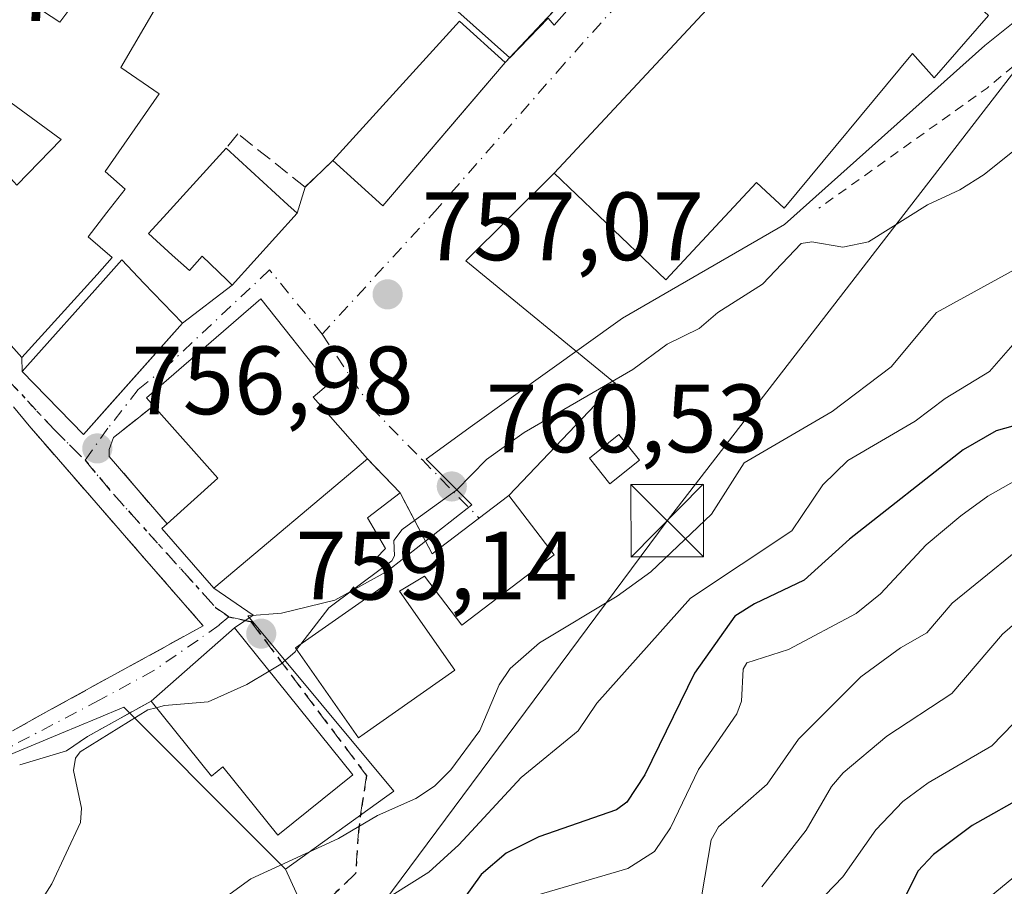
# Model space of a CAD drawing. Units: metres. Extents: x 654736 to 658190, y 4750995 to 4753386.
# Drawn here: x 656012 to 656114, y 4752012 to 4752101 of the extents above; entities that cross this region are included whole.
import ezdxf

# ---------------------------------------------------------------- set-up
doc = ezdxf.new("R2010")
doc.units = ezdxf.units.M
doc.header["$MEASUREMENT"] = 0
for name, pattern in [('DGN Style 2', [1.6480167562047852, 0.988810053722871, -0.6592067024819142]), ('DGN Style 3', [2.307223458686699, 1.648016756204785, -0.6592067024819142]), ('DGN Style 4', [2.6384748266838614, 1.318413404963828, -0.6592067024819142, 0.001648016756204785, -0.6592067024819142]), ('DGN Style 5', [1.1536117293433497, 0.4944050268614355, -0.6592067024819142])]:
    doc.linetypes.add(name, pattern=pattern)
for name, color, linetype, lineweight in [('Alambrada', 7, 'DGN Style 2', 0), ('Arbolado forestal CxS', 92, 'Continuous', 0), ('Curva de nivel maestra', 30, 'Continuous', 30), ('Curva de nivel normal', 30, 'Continuous', 0), ('Edificación Cxs', 1, 'Continuous', 13), ('Instalación de seguridad ciudadana CxS', 111, 'Continuous', 0), ('Muro lineal', 1, 'DGN Style 3', 13), ('Núcleo urbano CxS', 7, 'Continuous', 0), ('Obra de contención lineal', 1, 'DGN Style 3', 13), ('Punto de cota en terreno', 7, 'Continuous', 0), ('Ruta', 7, 'DGN Style 5', 30), ('Rótulo de punto de cota en terreno', 7, 'Continuous', 0), ('Senda', 7, 'DGN Style 3', 0), ('Senda no paivmentada conexión', 7, 'DGN Style 3', 0), ('Suelo desnudo CxS', 253, 'Continuous', 0), ('Tendido', 6, 'Continuous', 0), ('Torre de tendido puntual', 7, 'Continuous', 0), ('Vía urbana Cxs', 4, 'Continuous', 0), ('Vía urbana eje', 4, 'DGN Style 4', 0)]:
    doc.layers.add(name, color=color, linetype=linetype, lineweight=lineweight)
doc.styles.add('Style-Arial', font='txt')

# ---------------------------------------------------------------- blocks, each defined once
blk = doc.blocks.new('5PATER')
at = {"layer": 'Suelo desnudo CxS', "linetype": 'Continuous', "lineweight": 0}
h = blk.add_hatch(color=51, dxfattribs=at)
edge = h.paths.add_edge_path()
edge.add_ellipse((0, 0), major_axis=(-0.1095731443231308, -0.1110710700762829), ratio=0.9994222409660322, start_angle=0, end_angle=360)
blk = doc.blocks.new('*U32')
at = {"layer": 'Vía urbana Cxs', "color": 4, "linetype": 'Continuous', "lineweight": 0}
for points in [[(656097.1401000004, 4752117.4301, 761.4214000000065), (656067.5301999999, 4752085.630100001, 759.5256999999983), (656058.4100000003, 4752076.575099999, 757.560500000007), (656073.8617000004, 4752063.8751, 767.2917000000016), (656062.8501000004, 4752052.300100001, 768.1094000000013), (656054.9101, 4752046.270099999, 765.2802999999985), (656052.1556000002, 4752051.537799999, 760.396900000007), (656051.6001000004, 4752052.600099999, 760.0276000000014), (656048.2500999998, 4752056.090100001, 760.804999999993), (656042.6401000004, 4752062.470100001, 763.7093000000023), (656044.2100999998, 4752063.8301, 761.2133000000031), (656037.2100999998, 4752072.630100001, 760.2725999999967), (656025.4200999998, 4752062.420100001, 762.6129999999977), (656026.1401000004, 4752061.590100001, 762.3496000000015), (656024.5617000004, 4752060.340399999, 761.0482000000048), (656022.0100999996, 4752058.3201, 758.7112999999954), (656021.5301000001, 4752057.0801, 758.0142000000051), (656021.5500999996, 4752056.360099999, 757.8849999999949), (656027.5301000001, 4752049.380100001, 760.8212999999961), (656027.0000999998, 4752048.890100001, 760.630799999999), (656032.3601000002, 4752042.7501, 760.9570999999996), (656036.4217999997, 4752039.942199999, 760.3521999999939), (656034.4901000002, 4752038.630100001, 761.4474999999949), (656031.3293000003, 4752035.857999999, 763.2314999999944), (656027.8743000004, 4752032.8278, 763.2143999999971), (656025.8701, 4752031.0701, 761.7219999999944), (656019.3002000004, 4752027.4101, 759.9517999999953), (656017.1401000004, 4752025.940099999, 760.056500000006), (656012.3000999996, 4752024.4901, 759.0630999999995)], [(655993.4801000003, 4752102.290100001, 759.0481000000001), (655994.8400999998, 4752101.220100001, 761.2418000000035), (655990.8639000002, 4752096.561699999, 761.138300000006), (655988.3701, 4752093.640100001, 759.4707999999956), (656012.5301000001, 4752066.590100001, 761.622000000003), (656012.5500999996, 4752065.130100001, 760.732799999998), (656018.8901000004, 4752058.630100001, 759.5032999999967), (656021.5476000002, 4752061.609099999, 761.5693000000028), (656029.1401000004, 4752070.120100001, 761.7002999999969), (656034.2602000004, 4752074.050100001, 761.356899999999), (656040.9700999996, 4752081.4901, 759.9621000000043), (656041.7901, 4752084.190099999, 759.2571999999927), (656044.6700999998, 4752086.9301, 760.3824000000022), (656049.8300999999, 4752082.2301, 759.219299999997), (656058.6124, 4752092.536499999, 761.7688000000054), (656061.0527999997, 4752095.400400001, 760.4419000000053), (656062.4501, 4752097.040100001, 760.2133000000031), (656107.2257000003, 4752144.5996, 757.3871999999974)], [(656011.5500999996, 4752028.0001, 757.6306999999942), (656015.3201000001, 4752030.090100001, 757.8488000000071), (656023.483, 4752034.570900001, 758.6483000000007), (656027.5115, 4752036.782400001, 759.6594999999944), (656031.2600999996, 4752038.840100001, 761.2909000000074), (656023.3501000004, 4752047.940099999, 757.8894), (656022.0401, 4752049.440099999, 757.1536000000052), (656015.6155000003, 4752056.825400001, 757.6748999999982), (656013.2801000001, 4752059.5101, 758.136599999998), (656011.6700999998, 4752061.460100001, 758.230899999995)]]:
    blk.add_polyline3d(points, dxfattribs=at)
blk = doc.blocks.new('*U36')
at = {"layer": 'Edificación Cxs', "color": 1, "linetype": 'Continuous', "lineweight": 13, "elevation": 763.3886000000059, "flags": 128}
blk.add_lwpolyline([(656054.7301000003, 4752155.4901), (656055.6001000004, 4752154.520099999), (656057.1700999998, 4752155.280099999), (656059.2801000001, 4752152.880100001), (656051.9401000004, 4752146.4001), (656052.8201000001, 4752145.4301), (656051.5000999998, 4752144.0701), (656052.6201, 4752142.5001), (656045.3000999996, 4752134.920100001), (656044.6901000004, 4752135.6501), (656040.3800999997, 4752130.440099999), (656041.2401000002, 4752129.720100001), (656038.0100999996, 4752125.5101), (656039.7600999996, 4752124.090100001), (656036.7801000001, 4752119.7501), (656031.9401000004, 4752123.590100001), (656026.6901000004, 4752116.540100001), (656030.2801000001, 4752114.1601), (656027.4200999998, 4752109.090100001), (656023.3501000004, 4752111.840100001), (656022.4517999999, 4752110.515500001), (656022.1700999998, 4752110.100099999), (656023.1601, 4752109.380100001), (656021.6001000004, 4752106.670100001), (656026.4401000004, 4752102.850099999), (656022.7600999996, 4752096.550100001), (656026.7100999998, 4752093.8101), (656021.1201, 4752085.790100001), (656023.2100999998, 4752083.9801), (656021.3201000001, 4752081.540100001), (656019.3901000004, 4752079.040100001), (656021.8701, 4752076.890100001), (656020.2901, 4752075.140100001), (656012.5301000001, 4752066.590100001), (655988.3701, 4752093.640100001), (655994.8400999998, 4752101.220100001), (655993.4801000003, 4752102.290100001), (656000.2801000001, 4752111.8101), (656016.4600999998, 4752101.220100001), (656017.2801000001, 4752102.3301), (656005.3000999996, 4752110.800100001), (656009.3400999998, 4752117.460100001), (656009.8201000001, 4752118.190099999), (656008.8201000001, 4752118.800100001), (656013.7100999998, 4752126.0801), (656023.7801000001, 4752137.370100001), (656025.3901000004, 4752135.9301), (656034.5301000001, 4752144.020099999), (656065.7801000001, 4752180.460100001), (656073.3400999998, 4752174.110099999)], close=True, dxfattribs=at)
at = {"layer": 'Edificación Cxs', "color": 1, "linetype": 'Continuous', "lineweight": 13}
blk.add_3dface([(656005.1601, 4752091.960100001, 763.3886000000057), (656012.0100999996, 4752084.380100001, 763.3886000000057), (656016.5701000001, 4752089.090100001, 763.3886000000057), (656007.7801000001, 4752095.550100001, 763.3886000000057)], dxfattribs=at)
blk = doc.blocks.new('5TTEND')
at = {"layer": 'Instalación de seguridad ciudadana CxS', "color": 7, "linetype": 'Continuous', "lineweight": 0}
for p, q in [((-0.375, 0.3754), (0.375, -0.3746)), ((0.3720000000000001, 0.3784000000000001), (-0.3720000000000001, -0.3776))]:
    blk.add_line(p, q, dxfattribs=at)
at = {"layer": 'Instalación de seguridad ciudadana CxS', "color": 7, "linetype": 'Continuous', "lineweight": 0, "flags": 128}
blk.add_lwpolyline([(-0.375, -0.3746), (0.375, -0.3746), (0.375, 0.3754), (-0.375, 0.3754), (-0.3720000000000001, -0.3776)], dxfattribs=at)

msp = doc.modelspace()

# ---------------------------------------------------------------- linework, layer by layer
at = {"layer": 'Alambrada', "color": 7, "linetype": 'DGN Style 2', "lineweight": 0, "extrusion": (0.559997560288841, -0.7688335196297931, 0.3087033390882105), "elevation": -3285913.448255087, "flags": 128}
msp.add_lwpolyline([(3328164.994643711, 1067261.751061727), (3328154.882765824, 1067259.64068762), (3328133.530056817, 1067260.247736895)], dxfattribs=at)
at = {"layer": 'Arbolado forestal CxS', "color": 92, "linetype": 'Continuous', "lineweight": 0}
for points in [[(656179.0522999996, 4752162.4345, 760.841499999995), (656176.8567000005, 4752160.947899999, 760.6353999999993), (656166.4977000002, 4752150.867500001, 758.8729000000022), (656156.9133000001, 4752139.632300001, 758.6260000000038), (656147.0012999997, 4752135.007900001, 758.6288999999962), (656141.0324999997, 4752127.410499999, 758.8444000000018), (656129.6503, 4752112.922300001, 759.3723999999929), (656128.4042999997, 4752111.9257, 759.1720999999961), (656112.0253, 4752098.8237, 758.0292000000045), (656091.3198999995, 4752080.317700001, 758.460500000001), (656074.5758999997, 4752070.6227, 757.449299999993), (656059.0843000002, 4752059.551100001, 757.7063999999956), (656054.3088999996, 4752056.081700001, 757.7289000000019), (656059.0274999999, 4752051.342700001, 759.6065999999992), (656050.2373000003, 4752044.4451, 759.5222000000067), (656044.8755000001, 4752041.504100001, 758.9766999999993), (656039.3419000005, 4752040.140100001, 758.5889000000025), (656035.8605000004, 4752039.8861, 758.2562000000034), (656050.9539000001, 4752021.7777, 763.4493999999977), (656049.9978999998, 4752021.0867, 763.5908999999957), (656039.7805000005, 4752013.7007, 764.4070000000065)], [(656119.5789000001, 4751966.592300001, 832.2991999999941), (656096.9949000003, 4751961.6009, 822.1747999999934), (656079.6074999999, 4751948.850299999, 816.2452999999952), (656066.4700999996, 4751930.304099999, 815.7569999999978), (656056.0378999999, 4751938.0317, 808.3263000000007), (656046.3783, 4751934.9409, 805.1039000000019), (656035.5601000005, 4751962.760700001, 790.3132000000041), (656037.8788999999, 4751987.875499999, 781.7768000000069), (656043.2884999998, 4752006.035700001, 769.6379000000015), (656039.7805000005, 4752013.7007, 764.4070000000065), (656049.9978999998, 4752021.0867, 763.5908999999957), (656050.9539000001, 4752021.7777, 763.4493999999977), (656035.8605000004, 4752039.8861, 758.2562000000034), (656039.3419000005, 4752040.140100001, 758.5889000000025), (656044.8755000001, 4752041.504100001, 758.9766999999993), (656050.2373000003, 4752044.4451, 759.5222000000067), (656059.0274999999, 4752051.342700001, 759.6065999999992), (656054.3088999996, 4752056.081700001, 757.7289000000019), (656059.0843000002, 4752059.551100001, 757.7063999999956), (656074.5758999997, 4752070.6227, 757.449299999993), (656091.3198999995, 4752080.317700001, 758.460500000001), (656112.0253, 4752098.8237, 758.0292000000045), (656128.4042999997, 4752111.9257, 759.1720999999961)], [(656039.7805000005, 4752013.7007, 764.4070000000065), (656043.2884999998, 4752006.035700001, 769.6379000000015), (656037.8788999999, 4751987.875499999, 781.7768000000069), (656035.5601000005, 4751962.760700001, 790.3132000000041), (656046.3783, 4751934.9409, 805.1039000000019), (656056.0378999999, 4751938.0317, 808.3263000000007), (656066.4700999996, 4751930.304099999, 815.7569999999978), (656079.6074999999, 4751948.850299999, 816.2452999999952), (656096.9949000003, 4751961.6009, 822.1747999999934), (656119.5789000001, 4751966.592300001, 832.2991999999941), (656145.6672999999, 4751966.3369, 841.9524999999995), (656182.9281000001, 4751985.319300001, 845.5161999999982), (656224.2263000002, 4751989.1009, 853.6113000000041), (656253.9559000004, 4752000.9793, 861.5314999999974), (656289.1426999997, 4752031.3773, 863.325800000006), (656307.1089000005, 4752064.7027, 859.7989999999991), (656313.2021000005, 4752083.2303, 855.9961999999941)], [(656039.7805000005, 4752013.7007, 764.4070000000065), (656043.2884999998, 4752006.035700001, 769.6379000000015), (656037.8788999999, 4751987.875499999, 781.7768000000069), (656035.5601000005, 4751962.760700001, 790.3132000000041), (656046.3783, 4751934.9409, 805.1039000000019), (656056.0378999999, 4751938.0317, 808.3263000000007), (656066.4700999996, 4751930.304099999, 815.7569999999978), (656079.6074999999, 4751948.850299999, 816.2452999999952), (656096.9949000003, 4751961.6009, 822.1747999999934), (656119.5789000001, 4751966.592300001, 832.2991999999941), (656145.6672999999, 4751966.3369, 841.9524999999995), (656182.9281000001, 4751985.319300001, 845.5161999999982), (656224.2263000002, 4751989.1009, 853.6113000000041), (656253.9559000004, 4752000.9793, 861.5314999999974), (656289.1426999997, 4752031.3773, 863.325800000006), (656307.1089000005, 4752064.7027, 859.7989999999991), (656313.2021000005, 4752083.2303, 855.9961999999941)], [(656039.7805000005, 4752013.7007, 764.4070000000065), (656036.3526999997, 4752017.1281, 762.0414000000019), (656023.0478999997, 4752030.432499999, 758.4101999999984), (656020.2681, 4752029.274499999, 758.1328999999969), (656016.6117000004, 4752027.751499999, 757.4634999999981), (656000.0979000004, 4752020.872300001, 756.7231999999932), (655976.1941000001, 4752004.615300001, 756.0728999999993), (655958.4018999999, 4751988.5449, 755.8491000000067), (655956.6804999998, 4751986.990300001, 755.7563999999985), (655947.9234999996, 4751977.954299999, 755.8031000000047), (655937.6545000002, 4751964.875700001, 755.9878999999929)], [(656000.0979000004, 4752020.872300001, 756.7231999999932), (656016.6117000004, 4752027.751499999, 757.4634999999981), (656020.2681, 4752029.274499999, 758.1328999999969), (656023.0478999997, 4752030.432499999, 758.4101999999984), (656036.3526999997, 4752017.1281, 762.0414000000019), (656039.7805000005, 4752013.7007, 764.4070000000065), (656043.2884999998, 4752006.035700001, 769.6379000000015), (656037.8788999999, 4751987.875499999, 781.7768000000069), (656035.5601000005, 4751962.760700001, 790.3132000000041), (656046.3783, 4751934.9409, 805.1039000000019), (656056.0378999999, 4751938.0317, 808.3263000000007), (656066.4700999996, 4751930.304099999, 815.7569999999978), (656079.6074999999, 4751948.850299999, 816.2452999999952), (656096.9949000003, 4751961.6009, 822.1747999999934), (656119.5789000001, 4751966.592300001, 832.2991999999941), (656145.6672999999, 4751966.3369, 841.9524999999995), (656182.9281000001, 4751985.319300001, 845.5161999999982), (656224.2263000002, 4751989.1009, 853.6113000000041)]]:
    msp.add_polyline3d(points, dxfattribs=at)
at = {"layer": 'Curva de nivel maestra', "color": 30, "linetype": 'Continuous', "lineweight": 30, "flags": 128}
for points, elevation in [([(656117.5199999996, 4752060.190099999), (656113.1900000004, 4752059.0101), (656109.7999999998, 4752057.030099999), (656098.0499999998, 4752047.8101), (656093.3600000005, 4752043.550100001), (656088.2400000002, 4752041.130100001), (656086.2000000002, 4752039.8301), (656082.0300000003, 4752033.940099999), (656076.8899999997, 4752023.440099999), (656075.0499999998, 4752020.640100001), (656073.9800000006, 4752019.850099999), (656065.9600000001, 4752017.0601), (656062.5800000001, 4752015.340100001), (656060, 4752013.140100001), (656056.6299999999, 4752008.5001)], 775), ([(656116.4699999997, 4752021.460100001), (656110.7100000001, 4752018.220100001), (656106.7199999997, 4752015.210100001), (656105.1100000005, 4752013.4901), (656103.8799999999, 4752010.9901)], 800)]:
    msp.add_lwpolyline(points, dxfattribs=dict(at, elevation=elevation))
at = {"layer": 'Curva de nivel normal', "color": 30, "linetype": 'Continuous', "lineweight": 0, "flags": 128}
for points, elevation in [([(656124.5700000003, 4752105.050000001), (656119.0499999998, 4752099.17), (656117.5300000003, 4752096.380000001), (656118.3300000001, 4752092.029999999), (656118.1299999999, 4752091.100000001), (656115.9400000004, 4752088.680000001), (656111.9699999997, 4752085.5), (656109.4600000001, 4752083.890000001), (656106.0999999996, 4752082.359999999), (656100, 4752078.539999999), (656097.3600000005, 4752077.960000001), (656094.1399999997, 4752078.539999999), (656093.0599999997, 4752078.369999999), (656089.04, 4752074.16), (656084.4400000004, 4752071.230000001), (656082.5199999996, 4752069.58), (656079.2100000001, 4752067.949999999), (656075.6399999997, 4752065.350000001), (656064.4199999999, 4752058.82), (656060.5300000003, 4752056.039999999), (656057.4500000002, 4752052.880000001), (656053.0964000003, 4752049.738299999)], 760), ([(656117.25, 4752076.850000001), (656107.0499999998, 4752071.220000001), (656102.3600000005, 4752065.600000001), (656096.2400000002, 4752060.980000001), (656087.1600000003, 4752055.680000001), (656083.79, 4752050.390000001), (656077.5199999996, 4752044.41), (656074.0300000003, 4752041.9), (656066.0099999999, 4752037.08), (656062.9699999997, 4752034.430000001), (656061.8499999996, 4752032.75), (656059.8300000001, 4752028.02), (656056.8600000005, 4752023.970000001), (656055.1500000004, 4752022.279999999), (656053.2400000002, 4752020.99), (656049.2699999996, 4752019.25), (656045.2400000002, 4752016.869999999), (656036.2000000002, 4752012.710000001), (656031.7599999999, 4752009.5), (656027.4800000006, 4752007.029999999), (656022.0199999996, 4752002.060000001), (656018.0099999999, 4751999.140000001), (656011.4600000001, 4751994.699999999)], 765), ([(656118.3099999997, 4752071.730000001), (656112.5199999996, 4752065.130000001), (656107.9299999997, 4752062.33), (656104.8200000003, 4752059.980000001), (656097.8700000001, 4752055.930000001), (656095.2999999998, 4752053.42), (656092.0700000003, 4752048.67), (656081.6299999999, 4752041.710000001), (656071.9199999999, 4752030.850000001), (656070.0099999999, 4752028.01), (656064.1100000005, 4752023.180000001), (656057.6600000003, 4752016.210000001), (656054.5599999997, 4752013.390000001), (656050.79, 4752011.01), (656039.2599999999, 4752006.199999999), (656037.0499999998, 4752004.84), (656032.8099999997, 4752002.930000001), (656030.1799999997, 4752000.880000001), (656026.6200000001, 4751996.980000001), (656023.2300000006, 4751994.24), (656012.2000000002, 4751988.189999999)], 770), ([(656115.4900000002, 4752054.02), (656112.3399999999, 4752052.230000001), (656109.5599999997, 4752050.199999999), (656105.9800000006, 4752047.199999999), (656101.2400000002, 4752042.140000001), (656098.7300000006, 4752040.119999999), (656091.7400000002, 4752036.4), (656087.4299999997, 4752035.02), (656087.0700000003, 4752034.380000001), (656086.9000000004, 4752031.060000001), (656086.4100000003, 4752029.74), (656082.4500000002, 4752024), (656079.54, 4752017.99), (656077.8799999999, 4752015.539999999), (656075.1299999999, 4752013.779999999), (656064.7199999997, 4752010.699999999)], 780), ([(656053.0964000003, 4752049.738299999), (656051.8099999997, 4752048.810000001), (656050.9699999997, 4752047.66), (656051.0300000003, 4752046.09), (656050.75, 4752045.57), (656049.8311000002, 4752044.885)], 760), ([(656118.3200000003, 4752049.039999999), (656108.6600000003, 4752041.189999999), (656106.04, 4752038.119999999), (656103.2999999998, 4752036.57), (656099.2000000002, 4752033.58), (656092.7800000003, 4752027.119999999), (656089.5300000003, 4752022.5), (656084.5099999999, 4752018.08), (656083.7400000002, 4752016.730000001), (656082.7800000003, 4752011.060000001)], 785), ([(656049.8311000002, 4752044.885), (656044.2300000006, 4752040.710000001), (656041.3383999999, 4752036.9376)], 760), ([(656088.9900000002, 4752011.859999999), (656093.5599999997, 4752017.720000001), (656096.2000000002, 4752022.25), (656097.3899999997, 4752023.67), (656101.9100000003, 4752027.439999999), (656108.6100000005, 4752031.859999999), (656113.8700000001, 4752038), (656116.8799999999, 4752040.600000001)], 790.0000000000001), ([(656124.0999999996, 4752038.109999999), (656112.7599999999, 4752026.449999999), (656106.1699999999, 4752022.619999999), (656103.5599999997, 4752020.699999999), (656100.7800000003, 4752017.76), (656097.3499999996, 4752012.92), (656092.7999999998, 4752008.199999999)], 795), ([(656040.9187000003, 4752036.390100001), (656040.75, 4752036.17), (656039.2800000003, 4752034.869999999), (656038.0888999999, 4752034.169600001)], 760), ([(656041.3383999999, 4752036.9376), (656040.9187000003, 4752036.390100001)], 760), ([(656038.0888999999, 4752034.169600001), (656035.7599999999, 4752032.800000001), (656031.79, 4752031.01), (656027.2599999999, 4752030.609999999), (656026.4188000001, 4752030.388599999)], 760), ([(656026.4188000001, 4752030.388599999), (656025.5499999998, 4752030.16), (656018.5599999997, 4752025.83), (656018.0599999997, 4752025.180000001), (656017.8499999996, 4752023.91), (656018.6699999999, 4752020.01), (656018.5700000003, 4752018.51), (656015.6200000001, 4752012.180000001), (656014.2599999999, 4752010.029999999), (656009, 4752004.689999999)], 760), ([(656116.3600000005, 4752013.99), (656111.1200000001, 4752009.67), (656106.7000000002, 4752004.279999999), (656102.6699999999, 4752001.350000001), (656101.1200000001, 4751999.77), (656097.1900000004, 4751993.100000001), (656095.8700000001, 4751988.99), (656095.1699999999, 4751987.939999999), (656093.4500000002, 4751987.07), (656087.8700000001, 4751986.210000001), (656084.8600000005, 4751984.9), (656080.3600000005, 4751981.07), (656076.1799999997, 4751976.220000001), (656071.9000000004, 4751967.560000001), (656066.2300000006, 4751959.08), (656058.9000000004, 4751951.67), (656055.4299999997, 4751946.789999999), (656052.0599999997, 4751940.25), (656048.7999999998, 4751936.82), (656046.3099999997, 4751932.640000001), (656044.6100000005, 4751930.42), (656037.9900000002, 4751922.439999999)], 805.0000000000001)]:
    msp.add_lwpolyline(points, dxfattribs=dict(at, elevation=elevation))
at = {"layer": 'Edificación Cxs', "color": 1, "linetype": 'Continuous', "lineweight": 13, "flags": 128}
for points, elevation in [([(656081.7600999996, 4752117.020099999), (656067.5100999996, 4752100.9001), (656066.8901000004, 4752101.630100001), (656062.9301000005, 4752097.530099999), (656051.2701000003, 4752107.960100001), (656069.4801000003, 4752128.170100001)], 760.8355000000009), ([(656112.4200999998, 4752101.920100001), (656106.8000999996, 4752095.470100001), (656104.5500999996, 4752097.9901), (656091.2801000001, 4752082.0101), (656088.4200999998, 4752084.6601), (656079.0701000001, 4752074.610099999), (656067.5301000001, 4752085.630100001), (656097.1401000004, 4752117.4301), (656110.8000999996, 4752104.940099999), (656110.0701000001, 4752104.0701)], 765.4706000000006), ([(656040.9700999996, 4752081.4901), (656034.2600999996, 4752074.050100001), (656033.6901000004, 4752074.590100001), (656031.1601, 4752077.050100001), (656029.8400999998, 4752075.5601), (656028.0701000001, 4752077.1601), (656025.6201, 4752079.390100001), (656027.1601, 4752081.0701), (656033.6401000004, 4752088.200099999), (656040.0201000003, 4752082.350099999)], 763.9391000000032), ([(656029.1401000004, 4752070.120100001), (656018.8901000004, 4752058.630100001), (656012.5500999996, 4752065.130100001), (656013.1201, 4752065.7501), (656020.9401000004, 4752074.5101), (656022.8601000002, 4752076.6601), (656025.1401000004, 4752074.270099999)], 763.2351999999955), ([(656048.2500999998, 4752056.090100001), (656032.3601000002, 4752042.7501), (656027.0000999998, 4752048.890100001), (656027.5301000001, 4752049.380100001), (656032.7600999996, 4752054.110099999), (656026.1401000004, 4752061.590100001), (656025.4200999998, 4752062.420100001), (656037.2100999998, 4752072.630100001), (656044.2100999998, 4752063.8301), (656042.6401000004, 4752062.470100001)], 764.862800000003), ([(656051.6001000004, 4752052.600099999), (656054.9101, 4752046.270099999), (656062.8501000004, 4752052.300100001), (656067.5100999996, 4752046.170100001), (656058.0000999998, 4752038.9101), (656054.1401000004, 4752043.970100001), (656051.5500999996, 4752042.4301), (656057.2801000001, 4752034.2501), (656047.8901000004, 4752027.6801), (656047.3000999996, 4752027.2601), (656040.8000999996, 4752036.5601), (656050.7801000001, 4752043.5601), (656049.1401000004, 4752045.850099999), (656050.1101000002, 4752046.840100001), (656048.2301000003, 4752049.9901)], 768.1094000000014), ([(656034.4901000002, 4752038.630100001), (656046.7301000003, 4752023.460100001), (656038.9801000003, 4752017.220100001), (656033.3000999996, 4752024.270099999), (656032.1201, 4752023.3101), (656025.8701, 4752031.0701)], 769.3784000000013)]:
    msp.add_lwpolyline(points, close=True, dxfattribs=dict(at, elevation=elevation))
at = {"layer": 'Edificación Cxs', "color": 1, "linetype": 'Continuous', "lineweight": 13, "extrusion": (0.1013950496974484, -0.1619009030321232, 0.9815839961481824), "elevation": -702101.1041470116, "flags": 128}
msp.add_lwpolyline([(3078307.655391738, 3611620.328451956), (3078326.361778648, 3611625.690931249), (3078328.090301136, 3611619.443255501)], dxfattribs=at)
at = {"layer": 'Edificación Cxs', "color": 1, "linetype": 'Continuous', "lineweight": 13, "extrusion": (0.09113768073832931, -0.1437978804846695, 0.9854014880837938), "elevation": -622800.3567851506, "flags": 128}
msp.add_lwpolyline([(3098067.568973312, 3609285.503883938), (3098048.981358824, 3609279.665294753), (3098047.139031573, 3609286.49714896)], dxfattribs=at)
at = {"layer": 'Edificación Cxs', "color": 1, "linetype": 'Continuous', "lineweight": 13, "extrusion": (0.6756305842233792, 0.7372148208983257, 0.006133637568766629), "elevation": 3946550.909853543, "flags": 128}
msp.add_lwpolyline([(2727069.703147294, -23446.26897389533), (2727061.047114991, -23445.91296719852), (2727059.765694505, -23447.19189125626)], dxfattribs=at)
at = {"layer": 'Edificación Cxs', "color": 1, "linetype": 'Continuous', "lineweight": 13, "extrusion": (-0.5063071707403899, -0.1636168747557251, 0.8466891797773438), "elevation": -1109022.731787126, "flags": 128}
msp.add_lwpolyline([(-4320075.518585798, 1766171.595316272), (-4320078.411184812, 1766179.190867152), (-4320087.564413466, 1766174.46758657)], dxfattribs=at)
at = {"layer": 'Edificación Cxs', "color": 1, "linetype": 'Continuous', "lineweight": 13, "extrusion": (0.01799443285607469, 0.01578166037153634, 0.9997135287581667), "elevation": 87561.25768322175, "flags": 128}
msp.add_lwpolyline([(3140108.135571321, -3625496.343499516), (3140108.13557132, -3625507.812298506)], dxfattribs=at)
at = {"layer": 'Edificación Cxs', "color": 1, "linetype": 'Continuous', "lineweight": 13}
for points in [[(656081.7600999996, 4752117.020099999, 759.1339000000008), (656067.5100999996, 4752100.9001, 760.0678999999947), (656066.8901000004, 4752101.630100001, 760.6704000000027), (656062.9301000005, 4752097.530099999, 760.1631999999955), (656051.2701000003, 4752107.960100001, 760.835500000001)], [(656112.4200999998, 4752101.920100001, 760.0041999999958), (656106.8000999996, 4752095.470100001, 761.0022000000026), (656104.5500999996, 4752097.9901, 763.0917000000045), (656091.2801000001, 4752082.0101, 761.386799999993), (656088.4200999998, 4752084.6601, 762.3945999999996), (656079.0701000001, 4752074.610099999, 765.4706000000006), (656067.5301000001, 4752085.630100001, 759.5255999999936), (656097.1401000004, 4752117.4301, 761.4214000000065), (656110.8000999996, 4752104.940099999, 760.3763999999939), (656110.0701000001, 4752104.0701, 761.0785000000033), (656112.4200999998, 4752101.920100001, 760.0041999999958)], [(656000.2801000001, 4752111.8101, 756.7088999999978), (656016.4600999998, 4752101.220100001, 762.8766999999935), (656017.2801000001, 4752102.3301, 762.396200000003)], [(656026.4401000004, 4752102.850099999, 758.593599999993), (656022.7600999996, 4752096.550100001, 761.3562999999995), (656026.7100999998, 4752093.8101, 759.0510000000068), (656021.1201, 4752085.790100001, 760.9419000000053), (656023.2100999998, 4752083.9801, 760.1392999999953), (656021.3201000001, 4752081.540100001, 760.0892000000022), (656019.3901000004, 4752079.040100001, 762.0527000000002), (656021.8701, 4752076.890100001, 761.3467999999993), (656020.2901, 4752075.140100001, 763.123900000006), (656012.5301000001, 4752066.590100001, 761.622000000003), (655988.3701, 4752093.640100001, 759.4707999999956), (655994.8400999998, 4752101.220100001, 761.2418000000035), (655993.4801000003, 4752102.290100001, 759.0481000000001)], [(656016.5701000001, 4752089.090100001, 762.327099999995), (656007.7801000001, 4752095.550100001, 762.9377999999998), (656005.1601, 4752091.960100001, 763.3886000000057), (656012.0100999996, 4752084.380100001, 761.2590000000056), (656016.5701000001, 4752089.090100001, 762.327099999995)], [(656016.5701000001, 4752089.090100001, 762.327099999995), (656007.7801000001, 4752095.550100001, 762.9377999999998), (656005.1601, 4752091.960100001, 763.3886000000057), (656012.0100999996, 4752084.380100001, 761.2590000000056), (656016.5701000001, 4752089.090100001, 762.327099999995)], [(656040.9700999996, 4752081.4901, 759.9621000000043), (656034.2600999996, 4752074.050100001, 761.356899999999), (656033.6901000004, 4752074.590100001, 761.9179000000004), (656031.1601, 4752077.050100001, 763.9391000000034), (656029.8400999998, 4752075.5601, 762.3711999999941), (656028.0701000001, 4752077.1601, 762.1733999999997), (656025.6201, 4752079.390100001, 761.244399999996), (656027.1601, 4752081.0701, 761.8818000000028), (656033.6401000004, 4752088.200099999, 760.8849999999949)], [(656029.1401000004, 4752070.120100001, 761.7002999999969), (656018.8901000004, 4752058.630100001, 759.5032999999967), (656012.5500999996, 4752065.130100001, 760.732799999998), (656013.1201, 4752065.7501, 761.5014999999986), (656020.9401000004, 4752074.5101, 763.2351999999955), (656022.8601000002, 4752076.6601, 761.1684999999999), (656025.1401000004, 4752074.270099999, 762.2813000000025), (656029.1401000004, 4752070.120100001, 761.7002999999969)], [(656026.1401000004, 4752061.590100001, 762.3496000000015), (656025.4200999998, 4752062.420100001, 762.6129999999977), (656037.2100999998, 4752072.630100001, 760.2725999999967), (656044.2100999998, 4752063.8301, 761.2133000000031), (656042.6401000004, 4752062.470100001, 763.7093000000023), (656048.2500999998, 4752056.090100001, 760.804999999993)], [(656076.3300999999, 4752055.960100001, 767.4664000000049), (656073.2801000001, 4752053.5101, 766.0651999999974), (656071.1700999998, 4752056.170100001, 766.2623000000021), (656074.2100999998, 4752058.600099999, 767.3616999999941), (656076.3300999999, 4752055.960100001, 767.4664000000049)], [(656048.2500999998, 4752056.090100001, 760.804999999993), (656032.3601000002, 4752042.7501, 760.9570999999996), (656027.0000999998, 4752048.890100001, 760.630799999999), (656027.5301000001, 4752049.380100001, 760.8212999999961)], [(656051.6001000004, 4752052.600099999, 760.0276000000014), (656054.9101, 4752046.270099999, 765.2802999999985), (656062.8501000004, 4752052.300100001, 768.1094000000013), (656067.5100999996, 4752046.170100001, 765.232600000003), (656058.0000999998, 4752038.9101, 766.5773999999948), (656054.1401000004, 4752043.970100001, 766.005799999999), (656051.5500999996, 4752042.4301, 765.5512000000017), (656057.2801000001, 4752034.2501, 765.2844999999944), (656047.8901000004, 4752027.6801, 765.2207999999956), (656047.3000999996, 4752027.2601, 765.1159000000043), (656040.8000999996, 4752036.5601, 763.9238999999943), (656050.7801000001, 4752043.5601, 764.4545999999973), (656049.1401000004, 4752045.850099999, 761.8891000000004), (656050.1101000002, 4752046.840100001, 761.5935000000028), (656048.2301000003, 4752049.9901, 760.3459000000004), (656051.6001000004, 4752052.600099999, 760.0276000000014)], [(656034.4901000002, 4752038.630100001, 761.4474999999949), (656046.7301000003, 4752023.460100001, 765.5344999999944), (656038.9801000003, 4752017.220100001, 769.3784000000014), (656033.3000999996, 4752024.270099999, 767.4054999999935), (656032.1201, 4752023.3101, 767.4856000000001), (656025.8701, 4752031.0701, 761.7219999999944)]]:
    msp.add_polyline3d(points, dxfattribs=at)
for points in [[(656062.4501, 4752097.040100001, 761.406799999997), (656049.8300999999, 4752082.2301, 761.406799999997), (656044.6700999998, 4752086.9301, 761.406799999997), (656057.7301000003, 4752101.3201, 761.406799999997)], [(656016.5701000001, 4752089.090100001, 763.3886000000057), (656012.0100999996, 4752084.380100001, 763.3886000000057), (656005.1601, 4752091.960100001, 763.3886000000057), (656007.7801000001, 4752095.550100001, 763.3886000000057)], [(656076.3300999999, 4752055.960100001, 767.4664000000049), (656073.2801000001, 4752053.5101, 767.4664000000049), (656071.1700999998, 4752056.170100001, 767.4664000000049), (656074.2100999998, 4752058.600099999, 767.4664000000049)]]:
    msp.add_3dface(points, dxfattribs=at)
at = {"layer": 'Muro lineal', "color": 1, "linetype": 'DGN Style 3', "lineweight": 13, "extrusion": (0.04820758812651836, -0.05541671374938468, 0.9972988600636434), "elevation": -230962.6148117132, "flags": 128}
msp.add_lwpolyline([(3613852.005618359, 3146292.029996262), (3613852.005618359, 3146278.646843083)], dxfattribs=at)
at = {"layer": 'Muro lineal', "color": 1, "linetype": 'DGN Style 3', "lineweight": 13, "extrusion": (0.1098724446298925, -0.1144641288885534, 0.987332775263151), "elevation": -471107.1680371074, "flags": 128}
msp.add_lwpolyline([(3764037.596782551, 2936412.092157964), (3764037.596782551, 2936407.19246912)], dxfattribs=at)
at = {"layer": 'Muro lineal', "color": 1, "linetype": 'DGN Style 3', "lineweight": 13, "extrusion": (-0.1781226523613802, 0.2049198655510752, 0.9624345013653013), "elevation": 857665.8247535245, "flags": 128}
msp.add_lwpolyline([(-3612630.449016721, -3037373.438872558), (-3612630.449016721, -3037360.910971607)], dxfattribs=at)
at = {"layer": 'Muro lineal', "color": 1, "linetype": 'DGN Style 3', "lineweight": 13}
for points in [[(656044.6700999998, 4752086.9301, 760.3824000000022), (656041.7901, 4752084.190099999, 759.2571999999927), (656034.8501000004, 4752089.6801, 760.5773999999948), (656033.6401000004, 4752088.200099999, 760.8849999999949)], [(656026.1401000004, 4752061.590100001, 762.3496000000015), (656022.0100999996, 4752058.3201, 758.7112999999954), (656021.5301000001, 4752057.0801, 758.0142000000051), (656021.5500999996, 4752056.360099999, 757.8849999999949), (656027.5301000001, 4752049.380100001, 760.8212999999961)]]:
    msp.add_polyline3d(points, dxfattribs=at)
at = {"layer": 'Núcleo urbano CxS', "color": 7, "linetype": 'Continuous', "lineweight": 0}
for points in [[(656179.0522999996, 4752162.4345, 760.841499999995), (656176.8567000005, 4752160.947899999, 760.6353999999993), (656166.4977000002, 4752150.867500001, 758.8729000000022), (656156.9133000001, 4752139.632300001, 758.6260000000038), (656147.0012999997, 4752135.007900001, 758.6288999999962), (656141.0324999997, 4752127.410499999, 758.8444000000018), (656129.6503, 4752112.922300001, 759.3723999999929), (656128.4042999997, 4752111.9257, 759.1720999999961), (656112.0253, 4752098.8237, 758.0292000000045), (656091.3198999995, 4752080.317700001, 758.460500000001), (656074.5758999997, 4752070.6227, 757.449299999993), (656059.0843000002, 4752059.551100001, 757.7063999999956), (656054.3088999996, 4752056.081700001, 757.7289000000019), (656059.0274999999, 4752051.342700001, 759.6065999999992), (656050.2373000003, 4752044.4451, 759.5222000000067), (656044.8755000001, 4752041.504100001, 758.9766999999993), (656039.3419000005, 4752040.140100001, 758.5889000000025), (656035.8605000004, 4752039.8861, 758.2562000000034), (656050.9539000001, 4752021.7777, 763.4493999999977), (656049.9978999998, 4752021.0867, 763.5908999999957), (656039.7805000005, 4752013.7007, 764.4070000000065)], [(656128.4042999997, 4752111.9257, 759.1720999999961), (656112.0253, 4752098.8237, 758.0292000000045), (656091.3198999995, 4752080.317700001, 758.460500000001), (656074.5758999997, 4752070.6227, 757.449299999993), (656059.0843000002, 4752059.551100001, 757.7063999999956), (656054.3088999996, 4752056.081700001, 757.7289000000019), (656059.0274999999, 4752051.342700001, 759.6065999999992), (656050.2373000003, 4752044.4451, 759.5222000000067), (656044.8755000001, 4752041.504100001, 758.9766999999993), (656039.3419000005, 4752040.140100001, 758.5889000000025), (656035.8605000004, 4752039.8861, 758.2562000000034), (656050.9539000001, 4752021.7777, 763.4493999999977), (656049.9978999998, 4752021.0867, 763.5908999999957), (656039.7805000005, 4752013.7007, 764.4070000000065), (656036.3526999997, 4752017.1281, 762.0414000000019), (656023.0478999997, 4752030.432499999, 758.4101999999984), (656020.2681, 4752029.274499999, 758.1328999999969), (656016.6117000004, 4752027.751499999, 757.4634999999981), (656000.0979000004, 4752020.872300001, 756.7231999999932)], [(656039.7805000005, 4752013.7007, 764.4070000000065), (656036.3526999997, 4752017.1281, 762.0414000000019), (656023.0478999997, 4752030.432499999, 758.4101999999984), (656020.2681, 4752029.274499999, 758.1328999999969), (656016.6117000004, 4752027.751499999, 757.4634999999981), (656000.0979000004, 4752020.872300001, 756.7231999999932), (655976.1941000001, 4752004.615300001, 756.0728999999993), (655958.4018999999, 4751988.5449, 755.8491000000067), (655956.6804999998, 4751986.990300001, 755.7563999999985), (655947.9234999996, 4751977.954299999, 755.8031000000047), (655937.6545000002, 4751964.875700001, 755.9878999999929)]]:
    msp.add_polyline3d(points, dxfattribs=at)
at = {"layer": 'Obra de contención lineal', "color": 1, "linetype": 'DGN Style 3', "lineweight": 13, "extrusion": (-0.4859657952517394, 0.873460246396123, 0.0300739723177476), "elevation": 3831931.158174648, "flags": 128}
msp.add_lwpolyline([(-2883649.904734851, -114531.9062277848), (-2883631.721353032, -114535.3498854345), (-2883627.410789618, -114535.5680841311)], dxfattribs=at)
at = {"layer": 'Obra de contención lineal', "color": 1, "linetype": 'DGN Style 3', "lineweight": 13, "extrusion": (-0.5249922779973553, 0.793364912172878, 0.3081480556097499), "elevation": 3425920.919756894, "flags": 128}
msp.add_lwpolyline([(-3169479.422457157, -1108889.469626865), (-3169471.923675321, -1108891.330373762), (-3169469.311138263, -1108891.220318288)], dxfattribs=at)
at = {"layer": 'Ruta', "color": 7, "linetype": 'DGN Style 5', "lineweight": 30}
msp.add_polyline3d([(656009.3629000002, 4752066.1099, 758.7629000000015), (656015.8202999998, 4752059.1779, 759.391499999998), (656019.0488999998, 4752055.949300001, 757.9075000000012), (656021.9927000003, 4752052.435699999, 757.2451000000001), (656032.5333000004, 4752040.7555, 761.3794999999955), (656033.9228999997, 4752039.788899999, 761.2476000000024), (656035.6357000006, 4752039.408199999, 760.7942999999942), (656036.1988000004, 4752039.283100001, 760.6435000000056), (656048.1233999999, 4752023.386600001, 765.6227000000072), (656047.7334000004, 4752020.715100001, 766.8292999999976), (656047.3295999998, 4752017.9484, 768.6027000000031), (656047.0120999999, 4752013.2382, 773.1662999999971), (656038.8557000002, 4752005.509299999, 776.3614999999991)], dxfattribs=at)
at = {"layer": 'Senda', "color": 7, "linetype": 'DGN Style 3', "lineweight": 0}
msp.add_polyline3d([(656035.6357000006, 4752039.408199999, 760.7942999999942), (656036.1988000004, 4752039.283100001, 760.6435000000056), (656048.1233999999, 4752023.386600001, 765.6227000000072), (656047.7334000004, 4752020.715100001, 766.8292999999976), (656047.3295999998, 4752017.9484, 768.6027000000031), (656047.0120999999, 4752013.2382, 773.1662999999971), (656038.8557000002, 4752005.509299999, 776.3614999999991), (656030.7675000001, 4751998.041400001, 777.489400000006), (656029.5281999996, 4751996.897100001, 777.3347000000067), (656016.8388999999, 4751984.3716, 779.0690000000033), (656013.3380000005, 4751974.532000001, 781.2235999999976), (656019.4051999999, 4751968.448799999, 783.040399999998), (656018.3095000006, 4751964.2423, 784.8257000000012), (656018.1611000003, 4751957.812999999, 787.6848000000027), (656023.4989999998, 4751955.8016, 793.2421000000032), (656023.3335999995, 4751948.0122, 794.5286999999954), (656022.1091, 4751938.3268, 798.0795999999973), (656022.2355000004, 4751936.817700001, 798.879700000005), (656022.3552999999, 4751935.388, 799.7685000000056), (656022.6914999997, 4751931.3739, 801.9331999999995), (656022.9935999997, 4751919.888499999, 805.1339000000008)], dxfattribs=at)
at = {"layer": 'Senda no paivmentada conexión', "color": 7, "linetype": 'DGN Style 3', "lineweight": 0, "extrusion": (0.244178030373055, -0.05427287255747271, 0.9682104857867921), "elevation": -96980.73079077865, "flags": 128}
msp.add_lwpolyline([(4781176.590491891, 378428.8455837663), (4781176.590491891, 378427.0333759353)], dxfattribs=at)
at = {"layer": 'Tendido', "color": 6, "linetype": 'Continuous', "lineweight": 0}
msp.add_polyline3d([(655766.9678999997, 4751487.909200001, 751.5467999999966), (655818.4067000002, 4751579.860400001, 761.485400000005), (655858.5011999998, 4751648.414000001, 770.5161999999983), (655896.9556, 4751756.705200001, 783.3364000000003), (655930.2117, 4751846.8554, 785.0510000000068), (655989.5242999997, 4751928.316000001, 787.6665999999968), (656039.7796, 4751996.6249, 780.6949000000022), (656079.2000000002, 4752049.710000001, 768.4556000000011), (656132.4391000001, 4752118.6446, 765.0776000000043), (656196.1900000004, 4752201.189999999, 760.892200000002)], dxfattribs=at)
at = {"layer": 'Vía urbana Cxs', "color": 4, "linetype": 'Continuous', "lineweight": 0, "extrusion": (0.02029847071102054, 0.02156048496210436, 0.9995614626299839), "elevation": 116534.4392351464, "flags": 128}
msp.add_lwpolyline([(2779775.778123549, -3907955.540018272), (2779775.778123549, -3907982.643711461)], dxfattribs=at)
at = {"layer": 'Vía urbana Cxs', "color": 4, "linetype": 'Continuous', "lineweight": 0, "extrusion": (-0.02970262315495881, -0.0318995814328031, 0.9990496338431472), "elevation": -170317.6652742841, "flags": 128}
msp.add_lwpolyline([(-2758185.890737499, 3921286.343982326), (-2758185.890737499, 3921242.851685808)], dxfattribs=at)
at = {"layer": 'Vía urbana Cxs', "color": 4, "linetype": 'Continuous', "lineweight": 0, "extrusion": (0.04211965104950332, 0.04473700328383392, 0.9981104826283763), "elevation": 240986.4792167089, "flags": 128}
msp.add_lwpolyline([(2779834.550976909, -3902216.060255045), (2779834.550976909, -3902216.747050254)], dxfattribs=at)
at = {"layer": 'Vía urbana Cxs', "color": 4, "linetype": 'Continuous', "lineweight": 0, "extrusion": (-0.1973212739676372, -0.1877292676066432, 0.9621964648260053), "elevation": -1020825.731817389, "flags": 128}
msp.add_lwpolyline([(-2990674.394558031, 3609221.113706104), (-2990674.394558031, 3609225.245058793)], dxfattribs=at)
at = {"layer": 'Vía urbana Cxs', "color": 4, "linetype": 'Continuous', "lineweight": 0, "extrusion": (0.07042916910035221, 0.231900922474091, 0.9701864224444184), "elevation": 1148953.806557167, "flags": 128}
msp.add_lwpolyline([(753213.1704326399, -4596220.609460319), (753213.1704326399, -4596223.51794515)], dxfattribs=at)
at = {"layer": 'Vía urbana Cxs', "color": 4, "linetype": 'Continuous', "lineweight": 0, "extrusion": (0.09234813531743491, 0.1023964778579632, 0.9904477690548232), "elevation": 547933.2701273487, "flags": 128}
msp.add_lwpolyline([(2695437.193838053, -3930264.211655027), (2695437.193838052, -3930274.327080131)], dxfattribs=at)
at = {"layer": 'Vía urbana Cxs', "color": 4, "linetype": 'Continuous', "lineweight": 0, "extrusion": (0.04214463557235514, 0.03234866854150421, 0.9985876993715002), "elevation": 182131.8747856486, "flags": 128}
msp.add_lwpolyline([(3370198.154492399, -3408978.970137249), (3370198.154492399, -3408985.433746734)], dxfattribs=at)
at = {"layer": 'Vía urbana Cxs', "color": 4, "linetype": 'Continuous', "lineweight": 0, "extrusion": (0.00712435341748337, -0.5200778116041348, 0.8540891718464981), "elevation": -2466120.234562361, "flags": 128}
msp.add_lwpolyline([(721041.6817373299, 4051029.471423333), (721041.6817373299, 4051027.761839571)], dxfattribs=at)
at = {"layer": 'Vía urbana Cxs', "color": 4, "linetype": 'Continuous', "lineweight": 0, "extrusion": (0.02372588518619241, -0.02873632058280496, 0.9993054118994322), "elevation": -120234.5997391916, "flags": 128}
msp.add_lwpolyline([(3531399.046975381, 3244562.836194952), (3531399.046975381, 3244565.366707252)], dxfattribs=at)
at = {"layer": 'Vía urbana Cxs', "color": 4, "linetype": 'Continuous', "lineweight": 0, "extrusion": (-0.7544674939624838, -0.6563373874632593, 0.0001853965285524832), "elevation": -3613894.878816232, "flags": 128}
msp.add_lwpolyline([(-3154695.094556909, 1427.157189613165), (-3154704.88323104, 1427.678489622117), (-3154708.441560316, 1428.140189630051)], dxfattribs=at)
at = {"layer": 'Vía urbana Cxs', "color": 4, "linetype": 'Continuous', "lineweight": 0, "extrusion": (0.1098724446298925, -0.1144641288885534, 0.987332775263151), "elevation": -471107.1680371074, "flags": 128}
msp.add_lwpolyline([(3764037.596782551, 2936407.19246912), (3764037.596782551, 2936412.092157964)], dxfattribs=at)
at = {"layer": 'Vía urbana Cxs', "color": 4, "linetype": 'Continuous', "lineweight": 0, "extrusion": (-0.2279718913788085, 0.2610365167509472, 0.9380238555941428), "elevation": 1091614.07614336, "flags": 128}
msp.add_lwpolyline([(-3619981.223724554, -2952362.017762857), (-3619981.223724554, -2952364.140850618)], dxfattribs=at)
at = {"layer": 'Vía urbana Cxs', "color": 4, "linetype": 'Continuous', "lineweight": 0, "extrusion": (-0.2183757098012149, -0.1393045900707449, 0.96587073697987), "elevation": -804507.9133957522, "flags": 128}
msp.add_lwpolyline([(-3653493.448900478, 3002848.422103896), (-3653493.320832832, 3002847.686652383), (-3653485.26175337, 3002848.946378518)], dxfattribs=at)
at = {"layer": 'Vía urbana Cxs', "color": 4, "linetype": 'Continuous', "lineweight": 0, "extrusion": (-0.1781226523613802, 0.2049198655510752, 0.9624345013653013), "elevation": 857665.8247535245, "flags": 128}
msp.add_lwpolyline([(-3612630.449016721, -3037360.910971607), (-3612630.449016721, -3037373.438872558)], dxfattribs=at)
at = {"layer": 'Vía urbana Cxs', "color": 4, "linetype": 'Continuous', "lineweight": 0, "extrusion": (0.3254218129903513, 0.275892785005761, 0.9044245766297142), "elevation": 1525229.777098606, "flags": 128}
msp.add_lwpolyline([(3200460.383986137, -3231565.68754514), (3200455.615618441, -3231567.105389568), (3200455.863972403, -3231564.53808092)], dxfattribs=at)
at = {"layer": 'Vía urbana Cxs', "color": 4, "linetype": 'Continuous', "lineweight": 0, "extrusion": (0.6593687719186238, -0.7518196742313366, 7.563941002157496e-06), "elevation": -3140107.472972283, "flags": 128}
msp.add_lwpolyline([(3626565.512374143, 785.1990876885375), (3626561.308186343, 786.9830876885881), (3626556.712630116, 786.9659876882519), (3626554.046860634, 785.4735876885449)], dxfattribs=at)
at = {"layer": 'Vía urbana Cxs', "color": 4, "linetype": 'Continuous', "lineweight": 0, "extrusion": (-0.524994670959946, 0.7933978171565207, 0.3080592462415731), "elevation": 3426075.647768111, "flags": 128}
msp.add_lwpolyline([(-3169418.245705884, -1108586.24076505), (-3169410.746997703, -1108588.101455693), (-3169408.134377825, -1108587.991403546)], dxfattribs=at)
at = {"layer": 'Vía urbana Cxs', "color": 4, "linetype": 'Continuous', "lineweight": 0, "extrusion": (-0.1848055108276664, -0.05536528729687612, 0.9812143538138135), "elevation": -383587.0857562203, "flags": 128}
msp.add_lwpolyline([(-4363865.858517235, 1954902.89213629), (-4363865.858517235, 1954897.742869976)], dxfattribs=at)
at = {"layer": 'Vía urbana Cxs', "color": 4, "linetype": 'Continuous', "lineweight": 0}
for points in [[(656004.5324999997, 4752109.026799999, 760.9453999999969), (656000.2801000001, 4752111.8101, 756.7088999999978), (655997.6041000001, 4752108.0637, 759.2081000000035), (655994.0277000006, 4752103.0568, 759.2301000000007), (655993.4801000003, 4752102.290100001, 759.0481000000001), (655994.8400999998, 4752101.220100001, 761.2418000000035), (655990.8639000002, 4752096.561699999, 761.138300000006), (655988.3701, 4752093.640100001, 759.4707999999956), (656012.5301000001, 4752066.590100001, 761.622000000003)], [(656044.6700999998, 4752086.9301, 760.3824000000022), (656049.8300999999, 4752082.2301, 759.219299999997), (656058.6124, 4752092.536499999, 761.7688000000054), (656061.0527999997, 4752095.400400001, 760.4419000000053), (656062.4501, 4752097.040100001, 760.2133000000031)], [(656067.5301999999, 4752085.630100001, 759.5256999999983), (656058.4100000003, 4752076.575099999, 757.560500000007), (656073.8617000004, 4752063.8751, 767.2917000000016), (656062.8501000004, 4752052.300100001, 768.1094000000013)], [(656048.2500999998, 4752056.090100001, 760.804999999993), (656042.6401000004, 4752062.470100001, 763.7093000000023), (656044.2100999998, 4752063.8301, 761.2133000000031), (656037.2100999998, 4752072.630100001, 760.2725999999967), (656025.4200999998, 4752062.420100001, 762.6129999999977), (656026.1401000004, 4752061.590100001, 762.3496000000015)], [(656012.5500999996, 4752065.130100001, 760.732799999998), (656018.8901000004, 4752058.630100001, 759.5032999999967), (656021.5476000002, 4752061.609099999, 761.5693000000028), (656029.1401000004, 4752070.120100001, 761.7002999999969)], [(656026.1401000004, 4752061.590100001, 762.3496000000015), (656024.5617000004, 4752060.340399999, 761.0482000000048), (656022.0100999996, 4752058.3201, 758.7112999999954), (656021.5301000001, 4752057.0801, 758.0142000000051), (656021.5500999996, 4752056.360099999, 757.8849999999949), (656027.5301000001, 4752049.380100001, 760.8212999999961)], [(656062.8501000004, 4752052.300100001, 768.1094000000013), (656054.9101, 4752046.270099999, 765.2802999999985), (656052.1556000002, 4752051.537799999, 760.396900000007), (656051.6001000004, 4752052.600099999, 760.0276000000014)], [(656011.5500999996, 4752028.0001, 757.6306999999942), (656015.3201000001, 4752030.090100001, 757.8488000000071), (656023.483, 4752034.571000001, 758.648199999996), (656027.5115, 4752036.782400001, 759.6594999999944), (656031.2600999996, 4752038.840100001, 761.2909000000074)]]:
    msp.add_polyline3d(points, dxfattribs=at)
at = {"layer": 'Vía urbana eje', "color": 4, "linetype": 'DGN Style 4', "lineweight": 0}
for points in [[(656112.7405000003, 4752146.248500001, 757.371499999994), (656106.3904999997, 4752139.104699999, 757.4792000000016), (656096.3362999996, 4752127.727499999, 757.5412000000069), (656081.5197000002, 4752111.3233, 758.4714999999997), (656068.5551000005, 4752096.9035, 757.8071999999956), (656055.4581000004, 4752081.954500001, 757.8286999999983), (656043.5519000003, 4752068.989900001, 759.0956000000006)], [(655984.2100999998, 4752097.8201, 756.1496999999946), (655987.4271000001, 4752093.173699999, 758.4556000000011), (656003.3805000001, 4752074.466499999, 759.9124000000012), (656009.3629000002, 4752066.1099, 758.7629000000015), (656015.8202999998, 4752059.1779, 759.391499999998), (656019.0488999998, 4752055.949300001, 757.9075000000012)], [(656043.5519000003, 4752068.989900001, 759.0956000000006), (656038.1149000004, 4752075.6183, 761.2780000000057), (656027.6902999999, 4752065.825099999, 762.6680999999954), (656024.5565, 4752063.2611, 762.6824000000051), (656021.4228999997, 4752059.2729, 759.6160999999993), (656019.0488999998, 4752055.949300001, 757.9075000000012)], [(656043.5519000003, 4752068.989900001, 759.0956000000006), (656048.5789000001, 4752061.449300001, 758.450800000006), (656053.8706999999, 4752056.0253, 759.3776999999974), (656059.7799000005, 4752049.968499999, 766.5733999999939)], [(656019.0488999998, 4752055.949300001, 757.9075000000012), (656021.9927000003, 4752052.435699999, 757.2451000000001), (656032.5333000004, 4752040.7555, 761.3794999999955), (656033.9228999997, 4752039.788899999, 761.2476000000024)], [(656033.9228999997, 4752039.788899999, 761.2476000000024), (656032.9130999995, 4752038.930299999, 761.887600000002), (656030.7302999999, 4752037.3825, 761.4084000000004), (656026.1451000003, 4752034.215299999, 760.7682999999961), (656020.5888999999, 4752031.199100001, 758.6742999999989), (656010.5877, 4752025.960300001, 758.1242000000058), (656001.8563000001, 4752021.039100001, 758.1597000000039), (655992.6489000004, 4752016.276699999, 757.6662000000069), (655986.4574999996, 4752012.625299999, 757.4195000000037), (655982.0125000002, 4752009.450300001, 757.3812000000034), (655975.9801000003, 4752005.164100001, 757.1135000000068), (655969.3125, 4751999.607899999, 757.154999999999), (655962.4863, 4751993.4165, 757.7924000000058), (655957.9001000002, 4751989.2401, 757.4171999999963), (655955.0301000001, 4751986.110099999, 756.9817999999942), (655952.1501000002, 4751982.9901, 756.7121000000043), (655949.2701000003, 4751979.860099999, 756.5626000000047), (655946.4001000002, 4751976.7301, 756.642200000002), (655943.5201000003, 4751973.610099999, 757.2595000000001), (655941.0100999996, 4751969.940099999, 757.1606000000029), (655938.5000999998, 4751966.2601, 757.1520000000019), (655937.4451000001, 4751964.380100001, 757.5016999999935)]]:
    msp.add_polyline3d(points, dxfattribs=at)

# ---------------------------------------------------------------- block references
at = {"layer": 'Edificación Cxs', "color": 1, "linetype": 'Continuous', "lineweight": 13}
msp.add_blockref('*U36', (0, 0), dxfattribs=at)
at = {"layer": 'Punto de cota en terreno', "color": 7, "linetype": 'Continuous', "lineweight": 0, "xscale": 10, "yscale": 10, "zscale": 10}
for p in [(656050.3200000003, 4752073.100000001, 757.070000000007), (656020.3200000003, 4752057.180000001, 756.9799999999959), (656056.9500000002, 4752053.25, 760.529999999999), (656037.2599999999, 4752038.039999999, 759.1399999999995)]:
    msp.add_blockref('5PATER', p, dxfattribs=at)
at = {"layer": 'Torre de tendido puntual', "color": 7, "linetype": 'Continuous', "lineweight": 0, "xscale": 10, "yscale": 10, "zscale": 10}
msp.add_blockref('5TTEND', (656079.2000000002, 4752049.710000001, 768.4556000000011), dxfattribs=at)
at = {"layer": 'Vía urbana Cxs', "color": 4, "linetype": 'Continuous', "lineweight": 0}
msp.add_blockref('*U32', (0, 0), dxfattribs=at)

# ---------------------------------------------------------------- texts
at = {"layer": 'Rótulo de punto de cota en terreno', "color": 7, "linetype": 'Continuous', "lineweight": 0, "style": 'Style-Arial'}
for s, p in [('754,47', (655987.7478, 4752101.347800001)), ('757,07', (656053.8477999996, 4752076.627800001)), ('756,98', (656023.8477999996, 4752060.707800001)), ('760,53', (656060.4778000005, 4752056.777799999)), ('759,14', (656040.7878000002, 4752041.5678))]:
    msp.add_text(s, height=7.000000000000002, dxfattribs=at).set_placement(p)

doc.saveas('drawing.dxf')
